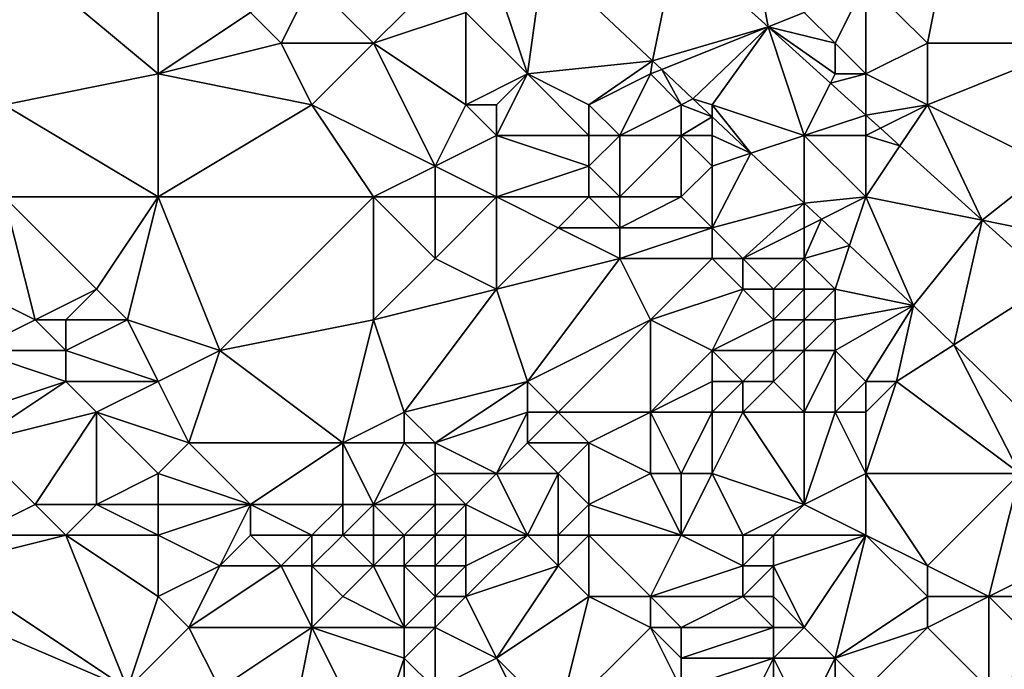
# Model space of a CAD drawing. Units: metres. Extents: x 74375 to 75000, y 344000 to 344500.
# Drawn here: x 74546 to 74578, y 344460 to 344481 of the extents above; entities that cross this region are included whole.
import ezdxf

# ---------------------------------------------------------------- set-up
doc = ezdxf.new("R2010")
doc.units = ezdxf.units.M
doc.layers.add('Terrain', color=15, linetype='Continuous')

msp = doc.modelspace()

# ---------------------------------------------------------------- linework, layer by layer
at = {"layer": 'Terrain'}
for points in [[(74577, 344485, 308.77), (74581, 344480, 308.77), (74580, 344486, 308.39), (74577, 344485, 308.77)], [(74551, 344485, 310.25), (74545, 344484, 310.7), (74551, 344479, 310.58), (74551, 344485, 310.25)], [(74554, 344481, 310.59), (74551, 344485, 310.25), (74551, 344479, 310.58), (74554, 344481, 310.59)], [(74570, 344485, 309.16), (74567.85, 344483.22, 309.51), (74570.826, 344480.53, 309.522), (74570, 344485, 309.16)], [(74570, 344485, 309.16), (74570.826, 344480.53, 309.522), (74572, 344481, 309.59), (74570, 344485, 309.16)], [(74574, 344482, 309.24), (74576, 344480, 309.07), (74577, 344485, 308.77), (74574, 344482, 309.24)], [(74577, 344485, 308.77), (74576, 344480, 309.07), (74581, 344480, 308.77), (74577, 344485, 308.77)], [(74546, 344478, 310.91), (74551, 344479, 310.58), (74545, 344484, 310.7), (74546, 344478, 310.91)], [(74567.85, 344483.22, 309.51), (74563.529, 344482.765, 309.449), (74567.071, 344479.425, 309.457), (74567.85, 344483.22, 309.51)], [(74570.826, 344480.53, 309.522), (74567.85, 344483.22, 309.51), (74567.071, 344479.425, 309.457), (74570.826, 344480.53, 309.522)], [(74563, 344479, 310.33), (74563.529, 344482.765, 309.449), (74562, 344482, 310.12), (74563, 344479, 310.33)], [(74563, 344479, 310.33), (74567.071, 344479.425, 309.457), (74563.529, 344482.765, 309.449), (74563, 344479, 310.33)], [(74555, 344480, 310.53), (74556, 344482, 310.18), (74554, 344481, 310.59), (74555, 344480, 310.53)], [(74558, 344480, 310.12), (74556, 344482, 310.18), (74555, 344480, 310.53), (74558, 344480, 310.12)], [(74558, 344480, 310.12), (74560, 344482, 310.43), (74556, 344482, 310.18), (74558, 344480, 310.12)], [(74558, 344480, 310.12), (74561, 344481, 310.29), (74560, 344482, 310.43), (74558, 344480, 310.12)], [(74563, 344479, 310.33), (74562, 344482, 310.12), (74561, 344481, 310.29), (74563, 344479, 310.33)], [(74573, 344480, 309.57), (74574, 344482, 309.24), (74572, 344481, 309.59), (74573, 344480, 309.57)], [(74574, 344479, 309.47), (74574, 344482, 309.24), (74573, 344480, 309.57), (74574, 344479, 309.47)], [(74574, 344479, 309.47), (74576, 344480, 309.07), (74574, 344482, 309.24), (74574, 344479, 309.47)], [(74555, 344480, 310.53), (74554, 344481, 310.59), (74551, 344479, 310.58), (74555, 344480, 310.53)], [(74561, 344478, 310.08), (74561, 344481, 310.29), (74558, 344480, 310.12), (74561, 344478, 310.08)], [(74563, 344479, 310.33), (74561, 344481, 310.29), (74561, 344478, 310.08), (74563, 344479, 310.33)], [(74573, 344480, 309.57), (74572, 344481, 309.59), (74570.826, 344480.53, 309.522), (74573, 344480, 309.57)], [(74570.826, 344480.53, 309.522), (74567.071, 344479.425, 309.457), (74567.366, 344479.146, 309.458), (74570.826, 344480.53, 309.522)], [(74570.826, 344480.53, 309.522), (74567.366, 344479.146, 309.458), (74568.38, 344478.19, 309.46), (74570.826, 344480.53, 309.522)], [(74569, 344478, 309.52), (74570.826, 344480.53, 309.522), (74568.38, 344478.19, 309.46), (74569, 344478, 309.52)], [(74572, 344477, 309.55), (74570.826, 344480.53, 309.522), (74569, 344478, 309.52), (74572, 344477, 309.55)], [(74572, 344477, 309.55), (74572.85, 344478.7, 309.531), (74570.826, 344480.53, 309.522), (74572, 344477, 309.55)], [(74573, 344479, 309.58), (74570.826, 344480.53, 309.522), (74572.85, 344478.7, 309.531), (74573, 344479, 309.58)], [(74573, 344479, 309.58), (74573, 344480, 309.57), (74570.826, 344480.53, 309.522), (74573, 344479, 309.58)], [(74556, 344478, 310.4), (74555, 344480, 310.53), (74551, 344479, 310.58), (74556, 344478, 310.4)], [(74556, 344478, 310.4), (74558, 344480, 310.12), (74555, 344480, 310.53), (74556, 344478, 310.4)], [(74560, 344476, 310.26), (74558, 344480, 310.12), (74556, 344478, 310.4), (74560, 344476, 310.26)], [(74560, 344476, 310.26), (74561, 344478, 310.08), (74558, 344480, 310.12), (74560, 344476, 310.26)], [(74574, 344479, 309.47), (74573, 344480, 309.57), (74573, 344479, 309.58), (74574, 344479, 309.47)], [(74574, 344479, 309.47), (74576, 344478, 309.28), (74576, 344480, 309.07), (74574, 344479, 309.47)], [(74580, 344476, 309.26), (74581, 344480, 308.77), (74576, 344478, 309.28), (74580, 344476, 309.26)], [(74576, 344478, 309.28), (74581, 344480, 308.77), (74576, 344480, 309.07), (74576, 344478, 309.28)], [(74565, 344478, 310.27), (74567.071, 344479.425, 309.457), (74563, 344479, 310.33), (74565, 344478, 310.27)], [(74565, 344478, 310.27), (74567, 344479, 309.62), (74567.071, 344479.425, 309.457), (74565, 344478, 310.27)], [(74567, 344479, 309.62), (74567.366, 344479.146, 309.458), (74567.071, 344479.425, 309.457), (74567, 344479, 309.62)], [(74568, 344478, 309.51), (74567.366, 344479.146, 309.458), (74567, 344479, 309.62), (74568, 344478, 309.51)], [(74568, 344478, 309.51), (74568.38, 344478.19, 309.46), (74567.366, 344479.146, 309.458), (74568, 344478, 309.51)], [(74551, 344475, 310.86), (74551, 344479, 310.58), (74546, 344478, 310.91), (74551, 344475, 310.86)], [(74556, 344478, 310.4), (74551, 344479, 310.58), (74551, 344475, 310.86), (74556, 344478, 310.4)], [(74563, 344479, 310.33), (74561, 344478, 310.08), (74562, 344478, 310.16), (74563, 344479, 310.33)], [(74565, 344477, 310.25), (74563, 344479, 310.33), (74562, 344477, 310.21), (74565, 344477, 310.25)], [(74563, 344479, 310.33), (74562, 344478, 310.16), (74562, 344477, 310.21), (74563, 344479, 310.33)], [(74565, 344477, 310.25), (74565, 344478, 310.27), (74563, 344479, 310.33), (74565, 344477, 310.25)], [(74566, 344477, 310.15), (74567, 344479, 309.62), (74565, 344478, 310.27), (74566, 344477, 310.15)], [(74566, 344477, 310.15), (74568, 344478, 309.51), (74567, 344479, 309.62), (74566, 344477, 310.15)], [(74574, 344479, 309.47), (74573, 344479, 309.58), (74572.85, 344478.7, 309.531), (74574, 344479, 309.47)], [(74574, 344479, 309.47), (74572.85, 344478.7, 309.531), (74574, 344477.661, 309.535), (74574, 344479, 309.47)], [(74574, 344479, 309.47), (74574, 344477.661, 309.535), (74576, 344478, 309.28), (74574, 344479, 309.47)], [(74572, 344477, 309.55), (74574, 344477.661, 309.535), (74572.85, 344478.7, 309.531), (74572, 344477, 309.55)], [(74568, 344478, 309.51), (74569, 344477.609, 309.464), (74568.38, 344478.19, 309.46), (74568, 344478, 309.51)], [(74569, 344478, 309.52), (74568.38, 344478.19, 309.46), (74569, 344477.609, 309.464), (74569, 344478, 309.52)], [(74551, 344475, 310.86), (74546, 344478, 310.91), (74546, 344475, 311.1), (74551, 344475, 310.86)], [(74558, 344475, 310.6), (74556, 344478, 310.4), (74551, 344475, 310.86), (74558, 344475, 310.6)], [(74558, 344475, 310.6), (74560, 344476, 310.26), (74556, 344478, 310.4), (74558, 344475, 310.6)], [(74560, 344476, 310.26), (74562, 344477, 310.21), (74561, 344478, 310.08), (74560, 344476, 310.26)], [(74562, 344477, 310.21), (74562, 344478, 310.16), (74561, 344478, 310.08), (74562, 344477, 310.21)], [(74566, 344477, 310.15), (74565, 344478, 310.27), (74565, 344477, 310.25), (74566, 344477, 310.15)], [(74568, 344477, 309.69), (74568, 344478, 309.51), (74566, 344477, 310.15), (74568, 344477, 309.69)], [(74568, 344477, 309.69), (74569, 344477.609, 309.464), (74568, 344478, 309.51), (74568, 344477, 309.69)], [(74572, 344477, 309.55), (74569, 344478, 309.52), (74570.266, 344476.422, 309.473), (74572, 344477, 309.55)], [(74569, 344478, 309.52), (74569, 344477.609, 309.464), (74570.266, 344476.422, 309.473), (74569, 344478, 309.52)], [(74574, 344477.661, 309.535), (74574.471, 344477.236, 309.537), (74576, 344478, 309.28), (74574, 344477.661, 309.535)], [(74576, 344478, 309.28), (74574.471, 344477.236, 309.537), (74575.107, 344476.661, 309.54), (74576, 344478, 309.28)], [(74577.781, 344474.244, 309.551), (74576, 344478, 309.28), (74575.107, 344476.661, 309.54), (74577.781, 344474.244, 309.551)], [(74577.781, 344474.244, 309.551), (74580, 344476, 309.26), (74576, 344478, 309.28), (74577.781, 344474.244, 309.551)], [(74569, 344477, 309.7), (74569, 344477.609, 309.464), (74568, 344477, 309.69), (74569, 344477, 309.7)], [(74569, 344477, 309.7), (74570.266, 344476.422, 309.473), (74569, 344477.609, 309.464), (74569, 344477, 309.7)], [(74574, 344477, 309.5), (74574, 344477.661, 309.535), (74572, 344477, 309.55), (74574, 344477, 309.5)], [(74574, 344477, 309.5), (74574.471, 344477.236, 309.537), (74574, 344477.661, 309.535), (74574, 344477, 309.5)], [(74574, 344477, 309.5), (74575.107, 344476.661, 309.54), (74574.471, 344477.236, 309.537), (74574, 344477, 309.5)], [(74562, 344475, 310.41), (74562, 344477, 310.21), (74560, 344476, 310.26), (74562, 344475, 310.41)], [(74565, 344476, 310.14), (74565, 344477, 310.25), (74562, 344477, 310.21), (74565, 344476, 310.14)], [(74565, 344476, 310.14), (74562, 344477, 310.21), (74562, 344475, 310.41), (74565, 344476, 310.14)], [(74566, 344475, 310.19), (74566, 344477, 310.15), (74565, 344476, 310.14), (74566, 344475, 310.19)], [(74565, 344476, 310.14), (74566, 344477, 310.15), (74565, 344477, 310.25), (74565, 344476, 310.14)], [(74568, 344475, 310.37), (74568, 344477, 309.69), (74566, 344475, 310.19), (74568, 344475, 310.37)], [(74566, 344475, 310.19), (74568, 344477, 309.69), (74566, 344477, 310.15), (74566, 344475, 310.19)], [(74568, 344475, 310.37), (74569, 344476, 310.02), (74568, 344477, 309.69), (74568, 344475, 310.37)], [(74569, 344476, 310.02), (74569, 344477, 309.7), (74568, 344477, 309.69), (74569, 344476, 310.02)], [(74569, 344476, 310.02), (74570.266, 344476.422, 309.473), (74569, 344477, 309.7), (74569, 344476, 310.02)], [(74572, 344474.797, 309.485), (74572, 344477, 309.55), (74570.266, 344476.422, 309.473), (74572, 344474.797, 309.485)], [(74572, 344474.797, 309.485), (74574, 344475, 309.54), (74572, 344477, 309.55), (74572, 344474.797, 309.485)], [(74574, 344475, 309.54), (74574, 344477, 309.5), (74572, 344477, 309.55), (74574, 344475, 309.54)], [(74574, 344475, 309.54), (74575.107, 344476.661, 309.54), (74574, 344477, 309.5), (74574, 344475, 309.54)], [(74577.781, 344474.244, 309.551), (74575.107, 344476.661, 309.54), (74574, 344475, 309.54), (74577.781, 344474.244, 309.551)], [(74569, 344474, 310.37), (74572, 344474.797, 309.485), (74570.266, 344476.422, 309.473), (74569, 344474, 310.37)], [(74569, 344474, 310.37), (74570.266, 344476.422, 309.473), (74569, 344476, 310.02), (74569, 344474, 310.37)], [(74560, 344475, 310.37), (74560, 344476, 310.26), (74558, 344475, 310.6), (74560, 344475, 310.37)], [(74562, 344475, 310.41), (74560, 344476, 310.26), (74560, 344475, 310.37), (74562, 344475, 310.41)], [(74565, 344475, 310.1), (74565, 344476, 310.14), (74562, 344475, 310.41), (74565, 344475, 310.1)], [(74566, 344475, 310.19), (74565, 344476, 310.14), (74565, 344475, 310.1), (74566, 344475, 310.19)], [(74569, 344474, 310.37), (74569, 344476, 310.02), (74568, 344475, 310.37), (74569, 344474, 310.37)], [(74577.781, 344474.244, 309.551), (74579, 344474, 309.55), (74580, 344476, 309.26), (74577.781, 344474.244, 309.551)], [(74547, 344471, 311.79), (74546, 344475, 311.1), (74545, 344472, 311.55), (74547, 344471, 311.79)], [(74547, 344471, 311.79), (74549, 344472, 311.25), (74546, 344475, 311.1), (74547, 344471, 311.79)], [(74549, 344472, 311.25), (74551, 344475, 310.86), (74546, 344475, 311.1), (74549, 344472, 311.25)], [(74550, 344471, 311.16), (74551, 344475, 310.86), (74549, 344472, 311.25), (74550, 344471, 311.16)], [(74553, 344470, 311.33), (74551, 344475, 310.86), (74550, 344471, 311.16), (74553, 344470, 311.33)], [(74553, 344470, 311.33), (74558, 344475, 310.6), (74551, 344475, 310.86), (74553, 344470, 311.33)], [(74553, 344470, 311.33), (74558, 344471, 310.79), (74558, 344475, 310.6), (74553, 344470, 311.33)], [(74558, 344471, 310.79), (74560, 344473, 310.5), (74558, 344475, 310.6), (74558, 344471, 310.79)], [(74560, 344473, 310.5), (74560, 344475, 310.37), (74558, 344475, 310.6), (74560, 344473, 310.5)], [(74562, 344472, 310.46), (74562, 344475, 310.41), (74560, 344473, 310.5), (74562, 344472, 310.46)], [(74560, 344473, 310.5), (74562, 344475, 310.41), (74560, 344475, 310.37), (74560, 344473, 310.5)], [(74564, 344474, 310.19), (74565, 344475, 310.1), (74562, 344475, 310.41), (74564, 344474, 310.19)], [(74564, 344474, 310.19), (74562, 344475, 310.41), (74562, 344472, 310.46), (74564, 344474, 310.19)], [(74566, 344474, 310.19), (74565, 344475, 310.1), (74564, 344474, 310.19), (74566, 344474, 310.19)], [(74566, 344474, 310.19), (74566, 344475, 310.19), (74565, 344475, 310.1), (74566, 344474, 310.19)], [(74569, 344474, 310.37), (74568, 344475, 310.37), (74566, 344474, 310.19), (74569, 344474, 310.37)], [(74566, 344474, 310.19), (74568, 344475, 310.37), (74566, 344475, 310.19), (74566, 344474, 310.19)], [(74572, 344474.797, 309.485), (74572.555, 344474.277, 309.489), (74574, 344475, 309.54), (74572, 344474.797, 309.485)], [(74572.555, 344474.277, 309.489), (74573.472, 344473.417, 309.496), (74574, 344475, 309.54), (74572.555, 344474.277, 309.489)], [(74573.472, 344473.417, 309.496), (74575.55, 344471.47, 309.51), (74574, 344475, 309.54), (74573.472, 344473.417, 309.496)], [(74577.781, 344474.244, 309.551), (74574, 344475, 309.54), (74575.55, 344471.47, 309.51), (74577.781, 344474.244, 309.551)], [(74570, 344473, 310.07), (74572, 344474.797, 309.485), (74569, 344474, 310.37), (74570, 344473, 310.07)], [(74570, 344473, 310.07), (74572, 344474, 309.64), (74572, 344474.797, 309.485), (74570, 344473, 310.07)], [(74572, 344474, 309.64), (74572.555, 344474.277, 309.489), (74572, 344474.797, 309.485), (74572, 344474, 309.64)], [(74572, 344473, 309.62), (74572.555, 344474.277, 309.489), (74572, 344474, 309.64), (74572, 344473, 309.62)], [(74572, 344473, 309.62), (74573.472, 344473.417, 309.496), (74572.555, 344474.277, 309.489), (74572, 344473, 309.62)], [(74577.781, 344474.244, 309.551), (74575.55, 344471.47, 309.51), (74576.861, 344470.194, 309.534), (74577.781, 344474.244, 309.551)], [(74577.781, 344474.244, 309.551), (74576.861, 344470.194, 309.534), (74580.02, 344472.22, 309.56), (74577.781, 344474.244, 309.551)], [(74577.781, 344474.244, 309.551), (74580.02, 344472.22, 309.56), (74579, 344474, 309.55), (74577.781, 344474.244, 309.551)], [(74566, 344473, 310.19), (74564, 344474, 310.19), (74562, 344472, 310.46), (74566, 344473, 310.19)], [(74566, 344473, 310.19), (74566, 344474, 310.19), (74564, 344474, 310.19), (74566, 344473, 310.19)], [(74569, 344473, 310.26), (74569, 344474, 310.37), (74566, 344473, 310.19), (74569, 344473, 310.26)], [(74566, 344473, 310.19), (74569, 344474, 310.37), (74566, 344474, 310.19), (74566, 344473, 310.19)], [(74570, 344473, 310.07), (74569, 344474, 310.37), (74569, 344473, 310.26), (74570, 344473, 310.07)], [(74572, 344473, 309.62), (74572, 344474, 309.64), (74570, 344473, 310.07), (74572, 344473, 309.62)], [(74573, 344472, 309.66), (74573.472, 344473.417, 309.496), (74572, 344473, 309.62), (74573, 344472, 309.66)], [(74573, 344472, 309.66), (74575.55, 344471.47, 309.51), (74573.472, 344473.417, 309.496), (74573, 344472, 309.66)], [(74558, 344471, 310.79), (74562, 344472, 310.46), (74560, 344473, 310.5), (74558, 344471, 310.79)], [(74563, 344469, 310.67), (74566, 344473, 310.19), (74562, 344472, 310.46), (74563, 344469, 310.67)], [(74563, 344469, 310.67), (74567, 344471, 310.27), (74566, 344473, 310.19), (74563, 344469, 310.67)], [(74567, 344471, 310.27), (74569, 344473, 310.26), (74566, 344473, 310.19), (74567, 344471, 310.27)], [(74567, 344471, 310.27), (74570, 344472, 310.19), (74569, 344473, 310.26), (74567, 344471, 310.27)], [(74570, 344472, 310.19), (74570, 344473, 310.07), (74569, 344473, 310.26), (74570, 344472, 310.19)], [(74571, 344472, 310.01), (74572, 344473, 309.62), (74570, 344473, 310.07), (74571, 344472, 310.01)], [(74571, 344472, 310.01), (74570, 344473, 310.07), (74570, 344472, 310.19), (74571, 344472, 310.01)], [(74572, 344472, 309.79), (74572, 344473, 309.62), (74571, 344472, 310.01), (74572, 344472, 309.79)], [(74573, 344472, 309.66), (74572, 344473, 309.62), (74572, 344472, 309.79), (74573, 344472, 309.66)], [(74545, 344470, 311.59), (74547, 344471, 311.79), (74545, 344472, 311.55), (74545, 344470, 311.59)], [(74548, 344471, 311.63), (74549, 344472, 311.25), (74547, 344471, 311.79), (74548, 344471, 311.63)], [(74550, 344471, 311.16), (74549, 344472, 311.25), (74548, 344471, 311.63), (74550, 344471, 311.16)], [(74559, 344468, 310.97), (74562, 344472, 310.46), (74558, 344471, 310.79), (74559, 344468, 310.97)], [(74563, 344469, 310.67), (74562, 344472, 310.46), (74559, 344468, 310.97), (74563, 344469, 310.67)], [(74569, 344470, 310.33), (74570, 344472, 310.19), (74567, 344471, 310.27), (74569, 344470, 310.33)], [(74569, 344470, 310.33), (74571, 344471, 310.36), (74570, 344472, 310.19), (74569, 344470, 310.33)], [(74571, 344471, 310.36), (74571, 344472, 310.01), (74570, 344472, 310.19), (74571, 344471, 310.36)], [(74572, 344471, 310.11), (74572, 344472, 309.79), (74571, 344471, 310.36), (74572, 344471, 310.11)], [(74571, 344471, 310.36), (74572, 344472, 309.79), (74571, 344472, 310.01), (74571, 344471, 310.36)], [(74573, 344471, 309.83), (74573, 344472, 309.66), (74572, 344471, 310.11), (74573, 344471, 309.83)], [(74572, 344471, 310.11), (74573, 344472, 309.66), (74572, 344472, 309.79), (74572, 344471, 310.11)], [(74573, 344471, 309.83), (74575.55, 344471.47, 309.51), (74573, 344472, 309.66), (74573, 344471, 309.83)], [(74576.861, 344470.194, 309.534), (74580.143, 344467.001, 309.594), (74580.02, 344472.22, 309.56), (74576.861, 344470.194, 309.534)], [(74574, 344469, 309.88), (74575.55, 344471.47, 309.51), (74573, 344470, 309.99), (74574, 344469, 309.88)], [(74573, 344470, 309.99), (74575.55, 344471.47, 309.51), (74573, 344471, 309.83), (74573, 344470, 309.99)], [(74574, 344469, 309.88), (74575, 344469, 309.74), (74575.55, 344471.47, 309.51), (74574, 344469, 309.88)], [(74575, 344469, 309.74), (74576.861, 344470.194, 309.534), (74575.55, 344471.47, 309.51), (74575, 344469, 309.74)], [(74548, 344470, 311.68), (74547, 344471, 311.79), (74545, 344470, 311.59), (74548, 344470, 311.68)], [(74548, 344470, 311.68), (74548, 344471, 311.63), (74547, 344471, 311.79), (74548, 344470, 311.68)], [(74551, 344469, 311.28), (74550, 344471, 311.16), (74548, 344470, 311.68), (74551, 344469, 311.28)], [(74548, 344470, 311.68), (74550, 344471, 311.16), (74548, 344471, 311.63), (74548, 344470, 311.68)], [(74553, 344470, 311.33), (74550, 344471, 311.16), (74551, 344469, 311.28), (74553, 344470, 311.33)], [(74557, 344467, 311.11), (74558, 344471, 310.79), (74553, 344470, 311.33), (74557, 344467, 311.11)], [(74557, 344467, 311.11), (74559, 344468, 310.97), (74558, 344471, 310.79), (74557, 344467, 311.11)], [(74564, 344468, 310.76), (74567, 344471, 310.27), (74563, 344469, 310.67), (74564, 344468, 310.76)], [(74567, 344468, 310.47), (74567, 344471, 310.27), (74564, 344468, 310.76), (74567, 344468, 310.47)], [(74567, 344468, 310.47), (74569, 344470, 310.33), (74567, 344471, 310.27), (74567, 344468, 310.47)], [(74571, 344470, 310.6), (74571, 344471, 310.36), (74569, 344470, 310.33), (74571, 344470, 310.6)], [(74572, 344470, 310.37), (74572, 344471, 310.11), (74571, 344470, 310.6), (74572, 344470, 310.37)], [(74571, 344470, 310.6), (74572, 344471, 310.11), (74571, 344471, 310.36), (74571, 344470, 310.6)], [(74573, 344470, 309.99), (74573, 344471, 309.83), (74572, 344470, 310.37), (74573, 344470, 309.99)], [(74572, 344470, 310.37), (74573, 344471, 309.83), (74572, 344471, 310.11), (74572, 344470, 310.37)], [(74579, 344466, 309.74), (74576.861, 344470.194, 309.534), (74575, 344469, 309.74), (74579, 344466, 309.74)], [(74579, 344466, 309.74), (74580.143, 344467.001, 309.594), (74576.861, 344470.194, 309.534), (74579, 344466, 309.74)], [(74545, 344468, 311.66), (74548, 344469, 311.63), (74545, 344470, 311.59), (74545, 344468, 311.66)], [(74548, 344469, 311.63), (74548, 344470, 311.68), (74545, 344470, 311.59), (74548, 344469, 311.63)], [(74551, 344469, 311.28), (74548, 344470, 311.68), (74548, 344469, 311.63), (74551, 344469, 311.28)], [(74552, 344467, 311.4), (74553, 344470, 311.33), (74551, 344469, 311.28), (74552, 344467, 311.4)], [(74557, 344467, 311.11), (74553, 344470, 311.33), (74552, 344467, 311.4), (74557, 344467, 311.11)], [(74567, 344468, 310.47), (74569, 344469, 310.33), (74569, 344470, 310.33), (74567, 344468, 310.47)], [(74570, 344469, 310.49), (74571, 344470, 310.6), (74569, 344470, 310.33), (74570, 344469, 310.49)], [(74570, 344469, 310.49), (74569, 344470, 310.33), (74569, 344469, 310.33), (74570, 344469, 310.49)], [(74571, 344469, 310.7), (74571, 344470, 310.6), (74570, 344469, 310.49), (74571, 344469, 310.7)], [(74572, 344468, 310.65), (74572, 344470, 310.37), (74571, 344469, 310.7), (74572, 344468, 310.65)], [(74571, 344469, 310.7), (74572, 344470, 310.37), (74571, 344470, 310.6), (74571, 344469, 310.7)], [(74573, 344468, 310.38), (74573, 344470, 309.99), (74572, 344468, 310.65), (74573, 344468, 310.38)], [(74572, 344468, 310.65), (74573, 344470, 309.99), (74572, 344470, 310.37), (74572, 344468, 310.65)], [(74573, 344468, 310.38), (74574, 344469, 309.88), (74573, 344470, 309.99), (74573, 344468, 310.38)], [(74545, 344467, 311.92), (74549, 344468, 311.51), (74548, 344469, 311.63), (74545, 344467, 311.92)], [(74545, 344467, 311.92), (74548, 344469, 311.63), (74545, 344468, 311.66), (74545, 344467, 311.92)], [(74549, 344468, 311.51), (74551, 344469, 311.28), (74548, 344469, 311.63), (74549, 344468, 311.51)], [(74552, 344467, 311.4), (74551, 344469, 311.28), (74549, 344468, 311.51), (74552, 344467, 311.4)], [(74563, 344469, 310.67), (74559, 344468, 310.97), (74560, 344467, 311.38), (74563, 344469, 310.67)], [(74563, 344468, 310.86), (74563, 344469, 310.67), (74560, 344467, 311.38), (74563, 344468, 310.86)], [(74564, 344468, 310.76), (74563, 344469, 310.67), (74563, 344468, 310.86), (74564, 344468, 310.76)], [(74569, 344468, 310.39), (74569, 344469, 310.33), (74567, 344468, 310.47), (74569, 344468, 310.39)], [(74570, 344468, 310.52), (74570, 344469, 310.49), (74569, 344468, 310.39), (74570, 344468, 310.52)], [(74569, 344468, 310.39), (74570, 344469, 310.49), (74569, 344469, 310.33), (74569, 344468, 310.39)], [(74572, 344468, 310.65), (74571, 344469, 310.7), (74570, 344468, 310.52), (74572, 344468, 310.65)], [(74570, 344468, 310.52), (74571, 344469, 310.7), (74570, 344469, 310.49), (74570, 344468, 310.52)], [(74574, 344468, 310.14), (74574, 344469, 309.88), (74573, 344468, 310.38), (74574, 344468, 310.14)], [(74574, 344466, 310.62), (74579, 344466, 309.74), (74575, 344469, 309.74), (74574, 344466, 310.62)], [(74574, 344466, 310.62), (74575, 344469, 309.74), (74574, 344468, 310.14), (74574, 344466, 310.62)], [(74574, 344468, 310.14), (74575, 344469, 309.74), (74574, 344469, 309.88), (74574, 344468, 310.14)], [(74547, 344465, 311.73), (74549, 344468, 311.51), (74545, 344467, 311.92), (74547, 344465, 311.73)], [(74549, 344465, 311.72), (74549, 344468, 311.51), (74547, 344465, 311.73), (74549, 344465, 311.72)], [(74549, 344465, 311.72), (74551, 344466, 311.78), (74549, 344468, 311.51), (74549, 344465, 311.72)], [(74552, 344467, 311.4), (74549, 344468, 311.51), (74551, 344466, 311.78), (74552, 344467, 311.4)], [(74559, 344467, 311.19), (74559, 344468, 310.97), (74557, 344467, 311.11), (74559, 344467, 311.19)], [(74560, 344467, 311.38), (74559, 344468, 310.97), (74559, 344467, 311.19), (74560, 344467, 311.38)], [(74563, 344468, 310.86), (74560, 344467, 311.38), (74562, 344466, 311.63), (74563, 344468, 310.86)], [(74563, 344467, 311.17), (74563, 344468, 310.86), (74562, 344466, 311.63), (74563, 344467, 311.17)], [(74565, 344467, 310.84), (74564, 344468, 310.76), (74563, 344467, 311.17), (74565, 344467, 310.84)], [(74563, 344467, 311.17), (74564, 344468, 310.76), (74563, 344468, 310.86), (74563, 344467, 311.17)], [(74565, 344467, 310.84), (74567, 344468, 310.47), (74564, 344468, 310.76), (74565, 344467, 310.84)], [(74567, 344466, 310.68), (74567, 344468, 310.47), (74565, 344467, 310.84), (74567, 344466, 310.68)], [(74568, 344466, 310.67), (74569, 344468, 310.39), (74567, 344468, 310.47), (74568, 344466, 310.67)], [(74568, 344466, 310.67), (74567, 344468, 310.47), (74567, 344466, 310.68), (74568, 344466, 310.67)], [(74569, 344466, 310.66), (74569, 344468, 310.39), (74568, 344466, 310.67), (74569, 344466, 310.66)], [(74572, 344465, 310.49), (74570, 344468, 310.52), (74569, 344466, 310.66), (74572, 344465, 310.49)], [(74569, 344466, 310.66), (74570, 344468, 310.52), (74569, 344468, 310.39), (74569, 344466, 310.66)], [(74572, 344465, 310.49), (74572, 344468, 310.65), (74570, 344468, 310.52), (74572, 344465, 310.49)], [(74572, 344465, 310.49), (74573, 344468, 310.38), (74572, 344468, 310.65), (74572, 344465, 310.49)], [(74572, 344465, 310.49), (74574, 344466, 310.62), (74573, 344468, 310.38), (74572, 344465, 310.49)], [(74574, 344466, 310.62), (74574, 344468, 310.14), (74573, 344468, 310.38), (74574, 344466, 310.62)], [(74545, 344464, 312.18), (74547, 344465, 311.73), (74545, 344467, 311.92), (74545, 344464, 312.18)], [(74554, 344465, 311.44), (74552, 344467, 311.4), (74551, 344466, 311.78), (74554, 344465, 311.44)], [(74554, 344465, 311.44), (74557, 344467, 311.11), (74552, 344467, 311.4), (74554, 344465, 311.44)], [(74557, 344465, 311.33), (74557, 344467, 311.11), (74554, 344465, 311.44), (74557, 344465, 311.33)], [(74558, 344465, 311.61), (74559, 344467, 311.19), (74557, 344467, 311.11), (74558, 344465, 311.61)], [(74558, 344465, 311.61), (74557, 344467, 311.11), (74557, 344465, 311.33), (74558, 344465, 311.61)], [(74558, 344465, 311.61), (74560, 344466, 311.72), (74559, 344467, 311.19), (74558, 344465, 311.61)], [(74560, 344466, 311.72), (74560, 344467, 311.38), (74559, 344467, 311.19), (74560, 344466, 311.72)], [(74562, 344466, 311.63), (74560, 344467, 311.38), (74560, 344466, 311.72), (74562, 344466, 311.63)], [(74564, 344466, 311.38), (74563, 344467, 311.17), (74562, 344466, 311.63), (74564, 344466, 311.38)], [(74564, 344466, 311.38), (74565, 344467, 310.84), (74563, 344467, 311.17), (74564, 344466, 311.38)], [(74565, 344465, 311.47), (74565, 344467, 310.84), (74564, 344466, 311.38), (74565, 344465, 311.47)], [(74565, 344465, 311.47), (74567, 344466, 310.68), (74565, 344467, 310.84), (74565, 344465, 311.47)], [(74551, 344465, 311.63), (74551, 344466, 311.78), (74549, 344465, 311.72), (74551, 344465, 311.63)], [(74554, 344465, 311.44), (74551, 344466, 311.78), (74551, 344465, 311.63), (74554, 344465, 311.44)], [(74560, 344465, 312.06), (74560, 344466, 311.72), (74558, 344465, 311.61), (74560, 344465, 312.06)], [(74561, 344465, 312.03), (74560, 344466, 311.72), (74560, 344465, 312.06), (74561, 344465, 312.03)], [(74561, 344465, 312.03), (74562, 344466, 311.63), (74560, 344466, 311.72), (74561, 344465, 312.03)], [(74563, 344464, 311.98), (74562, 344466, 311.63), (74561, 344465, 312.03), (74563, 344464, 311.98)], [(74563, 344464, 311.98), (74564, 344466, 311.38), (74562, 344466, 311.63), (74563, 344464, 311.98)], [(74564, 344464, 311.96), (74564, 344466, 311.38), (74563, 344464, 311.98), (74564, 344464, 311.96)], [(74564, 344464, 311.96), (74565, 344465, 311.47), (74564, 344466, 311.38), (74564, 344464, 311.96)], [(74568, 344464, 310.9), (74567, 344466, 310.68), (74565, 344465, 311.47), (74568, 344464, 310.9)], [(74568, 344464, 310.9), (74568, 344466, 310.67), (74567, 344466, 310.68), (74568, 344464, 310.9)], [(74570, 344464, 310.68), (74569, 344466, 310.66), (74568, 344464, 310.9), (74570, 344464, 310.68)], [(74568, 344464, 310.9), (74569, 344466, 310.66), (74568, 344466, 310.67), (74568, 344464, 310.9)], [(74570, 344464, 310.68), (74572, 344465, 310.49), (74569, 344466, 310.66), (74570, 344464, 310.68)], [(74574, 344464, 310.59), (74574, 344466, 310.62), (74572, 344465, 310.49), (74574, 344464, 310.59)], [(74574, 344464, 310.59), (74576, 344463, 310.43), (74574, 344466, 310.62), (74574, 344464, 310.59)], [(74574, 344466, 310.62), (74576, 344463, 310.43), (74579, 344466, 309.74), (74574, 344466, 310.62)], [(74578, 344462, 310.5), (74579, 344466, 309.74), (74576, 344463, 310.43), (74578, 344462, 310.5)], [(74578, 344462, 310.5), (74580, 344463, 310.57), (74579, 344466, 309.74), (74578, 344462, 310.5)], [(74548, 344464, 311.84), (74547, 344465, 311.73), (74545, 344464, 312.18), (74548, 344464, 311.84)], [(74548, 344464, 311.84), (74549, 344465, 311.72), (74547, 344465, 311.73), (74548, 344464, 311.84)], [(74551, 344464, 311.73), (74549, 344465, 311.72), (74548, 344464, 311.84), (74551, 344464, 311.73)], [(74551, 344464, 311.73), (74551, 344465, 311.63), (74549, 344465, 311.72), (74551, 344464, 311.73)], [(74553, 344463, 311.65), (74554, 344465, 311.44), (74551, 344464, 311.73), (74553, 344463, 311.65)], [(74554, 344465, 311.44), (74551, 344465, 311.63), (74551, 344464, 311.73), (74554, 344465, 311.44)], [(74553, 344463, 311.65), (74554, 344464, 311.54), (74554, 344465, 311.44), (74553, 344463, 311.65)], [(74556, 344464, 311.66), (74557, 344465, 311.33), (74554, 344465, 311.44), (74556, 344464, 311.66)], [(74556, 344464, 311.66), (74554, 344465, 311.44), (74554, 344464, 311.54), (74556, 344464, 311.66)], [(74557, 344464, 311.49), (74557, 344465, 311.33), (74556, 344464, 311.66), (74557, 344464, 311.49)], [(74558, 344464, 311.64), (74558, 344465, 311.61), (74557, 344464, 311.49), (74558, 344464, 311.64)], [(74557, 344464, 311.49), (74558, 344465, 311.61), (74557, 344465, 311.33), (74557, 344464, 311.49)], [(74559, 344464, 312.11), (74560, 344465, 312.06), (74558, 344465, 311.61), (74559, 344464, 312.11)], [(74559, 344464, 312.11), (74558, 344465, 311.61), (74558, 344464, 311.64), (74559, 344464, 312.11)], [(74560, 344464, 312.21), (74560, 344465, 312.06), (74559, 344464, 312.11), (74560, 344464, 312.21)], [(74561, 344464, 312.16), (74561, 344465, 312.03), (74560, 344464, 312.21), (74561, 344464, 312.16)], [(74560, 344464, 312.21), (74561, 344465, 312.03), (74560, 344465, 312.06), (74560, 344464, 312.21)], [(74563, 344464, 311.98), (74561, 344465, 312.03), (74561, 344464, 312.16), (74563, 344464, 311.98)], [(74565, 344464, 311.77), (74565, 344465, 311.47), (74564, 344464, 311.96), (74565, 344464, 311.77)], [(74568, 344464, 310.9), (74565, 344465, 311.47), (74565, 344464, 311.77), (74568, 344464, 310.9)], [(74571, 344464, 310.65), (74572, 344465, 310.49), (74570, 344464, 310.68), (74571, 344464, 310.65)], [(74574, 344464, 310.59), (74572, 344465, 310.49), (74571, 344464, 310.65), (74574, 344464, 310.59)], [(74550, 344459, 312.29), (74548, 344464, 311.84), (74544, 344463, 312.25), (74550, 344459, 312.29)], [(74544, 344463, 312.25), (74548, 344464, 311.84), (74545, 344464, 312.18), (74544, 344463, 312.25)], [(74550, 344459, 312.29), (74551, 344462, 311.89), (74548, 344464, 311.84), (74550, 344459, 312.29)], [(74551, 344462, 311.89), (74551, 344464, 311.73), (74548, 344464, 311.84), (74551, 344462, 311.89)], [(74553, 344463, 311.65), (74551, 344464, 311.73), (74551, 344462, 311.89), (74553, 344463, 311.65)], [(74555, 344463, 311.64), (74554, 344464, 311.54), (74553, 344463, 311.65), (74555, 344463, 311.64)], [(74555, 344463, 311.64), (74556, 344464, 311.66), (74554, 344464, 311.54), (74555, 344463, 311.64)], [(74556, 344463, 311.73), (74556, 344464, 311.66), (74555, 344463, 311.64), (74556, 344463, 311.73)], [(74558, 344463, 311.62), (74557, 344464, 311.49), (74556, 344463, 311.73), (74558, 344463, 311.62)], [(74556, 344463, 311.73), (74557, 344464, 311.49), (74556, 344464, 311.66), (74556, 344463, 311.73)], [(74558, 344463, 311.62), (74558, 344464, 311.64), (74557, 344464, 311.49), (74558, 344463, 311.62)], [(74559, 344463, 312.07), (74559, 344464, 312.11), (74558, 344463, 311.62), (74559, 344463, 312.07)], [(74558, 344463, 311.62), (74559, 344464, 312.11), (74558, 344464, 311.64), (74558, 344463, 311.62)], [(74560, 344463, 312.16), (74560, 344464, 312.21), (74559, 344463, 312.07), (74560, 344463, 312.16)], [(74559, 344463, 312.07), (74560, 344464, 312.21), (74559, 344464, 312.11), (74559, 344463, 312.07)], [(74561, 344463, 312.13), (74561, 344464, 312.16), (74560, 344463, 312.16), (74561, 344463, 312.13)], [(74560, 344463, 312.16), (74561, 344464, 312.16), (74560, 344464, 312.21), (74560, 344463, 312.16)], [(74564, 344463, 312.03), (74563, 344464, 311.98), (74561, 344462, 312.04), (74564, 344463, 312.03)], [(74563, 344464, 311.98), (74561, 344464, 312.16), (74561, 344463, 312.13), (74563, 344464, 311.98)], [(74563, 344464, 311.98), (74561, 344463, 312.13), (74561, 344462, 312.04), (74563, 344464, 311.98)], [(74564, 344463, 312.03), (74564, 344464, 311.96), (74563, 344464, 311.98), (74564, 344463, 312.03)], [(74565, 344462, 312.01), (74565, 344464, 311.77), (74564, 344463, 312.03), (74565, 344462, 312.01)], [(74564, 344463, 312.03), (74565, 344464, 311.77), (74564, 344464, 311.96), (74564, 344463, 312.03)], [(74567, 344462, 311.79), (74568, 344464, 310.9), (74565, 344464, 311.77), (74567, 344462, 311.79)], [(74567, 344462, 311.79), (74565, 344464, 311.77), (74565, 344462, 312.01), (74567, 344462, 311.79)], [(74567, 344462, 311.79), (74570, 344463, 310.79), (74568, 344464, 310.9), (74567, 344462, 311.79)], [(74570, 344463, 310.79), (74570, 344464, 310.68), (74568, 344464, 310.9), (74570, 344463, 310.79)], [(74571, 344463, 310.72), (74571, 344464, 310.65), (74570, 344463, 310.79), (74571, 344463, 310.72)], [(74570, 344463, 310.79), (74571, 344464, 310.65), (74570, 344464, 310.68), (74570, 344463, 310.79)], [(74572, 344461, 310.94), (74574, 344464, 310.59), (74571, 344463, 310.72), (74572, 344461, 310.94)], [(74571, 344463, 310.72), (74574, 344464, 310.59), (74571, 344464, 310.65), (74571, 344463, 310.72)], [(74573, 344460, 310.91), (74574, 344464, 310.59), (74572, 344461, 310.94), (74573, 344460, 310.91)], [(74573, 344460, 310.91), (74576, 344462, 310.46), (74574, 344464, 310.59), (74573, 344460, 310.91)], [(74574, 344464, 310.59), (74576, 344462, 310.46), (74576, 344463, 310.43), (74574, 344464, 310.59)], [(74550, 344459, 312.29), (74544, 344463, 312.25), (74543, 344462, 312.16), (74550, 344459, 312.29)], [(74552, 344461, 311.91), (74553, 344463, 311.65), (74551, 344462, 311.89), (74552, 344461, 311.91)], [(74556, 344461, 311.68), (74555, 344463, 311.64), (74552, 344461, 311.91), (74556, 344461, 311.68)], [(74552, 344461, 311.91), (74555, 344463, 311.64), (74553, 344463, 311.65), (74552, 344461, 311.91)], [(74556, 344461, 311.68), (74556, 344463, 311.73), (74555, 344463, 311.64), (74556, 344461, 311.68)], [(74556, 344461, 311.68), (74557, 344462, 311.57), (74556, 344463, 311.73), (74556, 344461, 311.68)], [(74557, 344462, 311.57), (74558, 344463, 311.62), (74556, 344463, 311.73), (74557, 344462, 311.57)], [(74559, 344461, 311.62), (74558, 344463, 311.62), (74557, 344462, 311.57), (74559, 344461, 311.62)], [(74559, 344461, 311.62), (74559, 344463, 312.07), (74558, 344463, 311.62), (74559, 344461, 311.62)], [(74559, 344461, 311.62), (74560, 344462, 312.03), (74559, 344463, 312.07), (74559, 344461, 311.62)], [(74560, 344462, 312.03), (74560, 344463, 312.16), (74559, 344463, 312.07), (74560, 344462, 312.03)], [(74561, 344462, 312.04), (74561, 344463, 312.13), (74560, 344462, 312.03), (74561, 344462, 312.04)], [(74560, 344462, 312.03), (74561, 344463, 312.13), (74560, 344463, 312.16), (74560, 344462, 312.03)], [(74564, 344463, 312.03), (74561, 344462, 312.04), (74562, 344460, 312.14), (74564, 344463, 312.03)], [(74565, 344462, 312.01), (74564, 344463, 312.03), (74562, 344460, 312.14), (74565, 344462, 312.01)], [(74570, 344462, 310.93), (74570, 344463, 310.79), (74567, 344462, 311.79), (74570, 344462, 310.93)], [(74571, 344462, 310.84), (74571, 344463, 310.72), (74570, 344462, 310.93), (74571, 344462, 310.84)], [(74570, 344462, 310.93), (74571, 344463, 310.72), (74570, 344463, 310.79), (74570, 344462, 310.93)], [(74572, 344461, 310.94), (74571, 344463, 310.72), (74571, 344462, 310.84), (74572, 344461, 310.94)], [(74578, 344462, 310.5), (74576, 344463, 310.43), (74576, 344462, 310.46), (74578, 344462, 310.5)], [(74580, 344462, 310.62), (74580, 344463, 310.57), (74578, 344462, 310.5), (74580, 344462, 310.62)], [(74544, 344455, 312.79), (74550, 344459, 312.29), (74543, 344462, 312.16), (74544, 344455, 312.79)], [(74552, 344461, 311.91), (74551, 344462, 311.89), (74550, 344459, 312.29), (74552, 344461, 311.91)], [(74559, 344461, 311.62), (74557, 344462, 311.57), (74556, 344461, 311.68), (74559, 344461, 311.62)], [(74560, 344461, 311.85), (74560, 344462, 312.03), (74559, 344461, 311.62), (74560, 344461, 311.85)], [(74562, 344460, 312.14), (74561, 344462, 312.04), (74560, 344461, 311.85), (74562, 344460, 312.14)], [(74560, 344461, 311.85), (74561, 344462, 312.04), (74560, 344462, 312.03), (74560, 344461, 311.85)], [(74564, 344458, 312.42), (74565, 344462, 312.01), (74562, 344460, 312.14), (74564, 344458, 312.42)], [(74564, 344458, 312.42), (74567, 344461, 312.01), (74565, 344462, 312.01), (74564, 344458, 312.42)], [(74567, 344461, 312.01), (74567, 344462, 311.79), (74565, 344462, 312.01), (74567, 344461, 312.01)], [(74568, 344461, 311.79), (74570, 344462, 310.93), (74567, 344462, 311.79), (74568, 344461, 311.79)], [(74568, 344461, 311.79), (74567, 344462, 311.79), (74567, 344461, 312.01), (74568, 344461, 311.79)], [(74571, 344461, 311.01), (74570, 344462, 310.93), (74568, 344461, 311.79), (74571, 344461, 311.01)], [(74571, 344461, 311.01), (74571, 344462, 310.84), (74570, 344462, 310.93), (74571, 344461, 311.01)], [(74572, 344461, 310.94), (74571, 344462, 310.84), (74571, 344461, 311.01), (74572, 344461, 310.94)], [(74573, 344460, 310.91), (74576, 344461, 310.59), (74576, 344462, 310.46), (74573, 344460, 310.91)], [(74578, 344459, 310.78), (74578, 344462, 310.5), (74576, 344461, 310.59), (74578, 344459, 310.78)], [(74576, 344461, 310.59), (74578, 344462, 310.5), (74576, 344462, 310.46), (74576, 344461, 310.59)], [(74578, 344459, 310.78), (74580, 344460, 310.53), (74578, 344462, 310.5), (74578, 344459, 310.78)], [(74580, 344460, 310.53), (74580, 344462, 310.62), (74578, 344462, 310.5), (74580, 344460, 310.53)], [(74553, 344459, 312.06), (74552, 344461, 311.91), (74550, 344459, 312.29), (74553, 344459, 312.06)], [(74553, 344459, 312.06), (74556, 344461, 311.68), (74552, 344461, 311.91), (74553, 344459, 312.06)], [(74555, 344456, 312.31), (74556, 344461, 311.68), (74553, 344459, 312.06), (74555, 344456, 312.31)], [(74555, 344456, 312.31), (74558, 344457, 311.86), (74556, 344461, 311.68), (74555, 344456, 312.31)], [(74558, 344457, 311.86), (74559, 344460, 311.62), (74556, 344461, 311.68), (74558, 344457, 311.86)], [(74559, 344460, 311.62), (74559, 344461, 311.62), (74556, 344461, 311.68), (74559, 344460, 311.62)], [(74560, 344459, 311.73), (74560, 344461, 311.85), (74559, 344460, 311.62), (74560, 344459, 311.73)], [(74559, 344460, 311.62), (74560, 344461, 311.85), (74559, 344461, 311.62), (74559, 344460, 311.62)], [(74560, 344459, 311.73), (74562, 344460, 312.14), (74560, 344461, 311.85), (74560, 344459, 311.73)], [(74564, 344458, 312.42), (74568, 344459, 311.98), (74567, 344461, 312.01), (74564, 344458, 312.42)], [(74568, 344459, 311.98), (74568, 344460, 311.9), (74567, 344461, 312.01), (74568, 344459, 311.98)], [(74568, 344460, 311.9), (74568, 344461, 311.79), (74567, 344461, 312.01), (74568, 344460, 311.9)], [(74571, 344460, 311.23), (74571, 344461, 311.01), (74568, 344460, 311.9), (74571, 344460, 311.23)], [(74568, 344460, 311.9), (74571, 344461, 311.01), (74568, 344461, 311.79), (74568, 344460, 311.9)], [(74573, 344460, 310.91), (74572, 344461, 310.94), (74571, 344460, 311.23), (74573, 344460, 310.91)], [(74571, 344460, 311.23), (74572, 344461, 310.94), (74571, 344461, 311.01), (74571, 344460, 311.23)], [(74574, 344459, 310.88), (74576, 344461, 310.59), (74573, 344460, 310.91), (74574, 344459, 310.88)], [(74574, 344459, 310.88), (74578, 344459, 310.78), (74576, 344461, 310.59), (74574, 344459, 310.88)], [(74558, 344457, 311.86), (74559, 344458, 311.75), (74559, 344460, 311.62), (74558, 344457, 311.86)], [(74559, 344458, 311.75), (74560, 344459, 311.73), (74559, 344460, 311.62), (74559, 344458, 311.75)], [(74563, 344458, 312.37), (74562, 344460, 312.14), (74560, 344459, 311.73), (74563, 344458, 312.37)], [(74564, 344458, 312.42), (74562, 344460, 312.14), (74563, 344458, 312.37), (74564, 344458, 312.42)], [(74570, 344458, 311.76), (74571, 344460, 311.23), (74568, 344459, 311.98), (74570, 344458, 311.76)], [(74568, 344459, 311.98), (74571, 344460, 311.23), (74568, 344460, 311.9), (74568, 344459, 311.98)], [(74571, 344458, 311.51), (74571, 344460, 311.23), (74570, 344458, 311.76), (74571, 344458, 311.51)], [(74572, 344458, 311.49), (74573, 344460, 310.91), (74571, 344460, 311.23), (74572, 344458, 311.49)], [(74572, 344458, 311.49), (74571, 344460, 311.23), (74571, 344458, 311.51), (74572, 344458, 311.49)], [(74573, 344458, 311.23), (74573, 344460, 310.91), (74572, 344458, 311.49), (74573, 344458, 311.23)], [(74573, 344458, 311.23), (74574, 344459, 310.88), (74573, 344460, 310.91), (74573, 344458, 311.23)], [(74581, 344458, 310.56), (74580, 344460, 310.53), (74578, 344459, 310.78), (74581, 344458, 310.56)]]:
    msp.add_3dface(points, dxfattribs=at)

doc.saveas('drawing.dxf')
